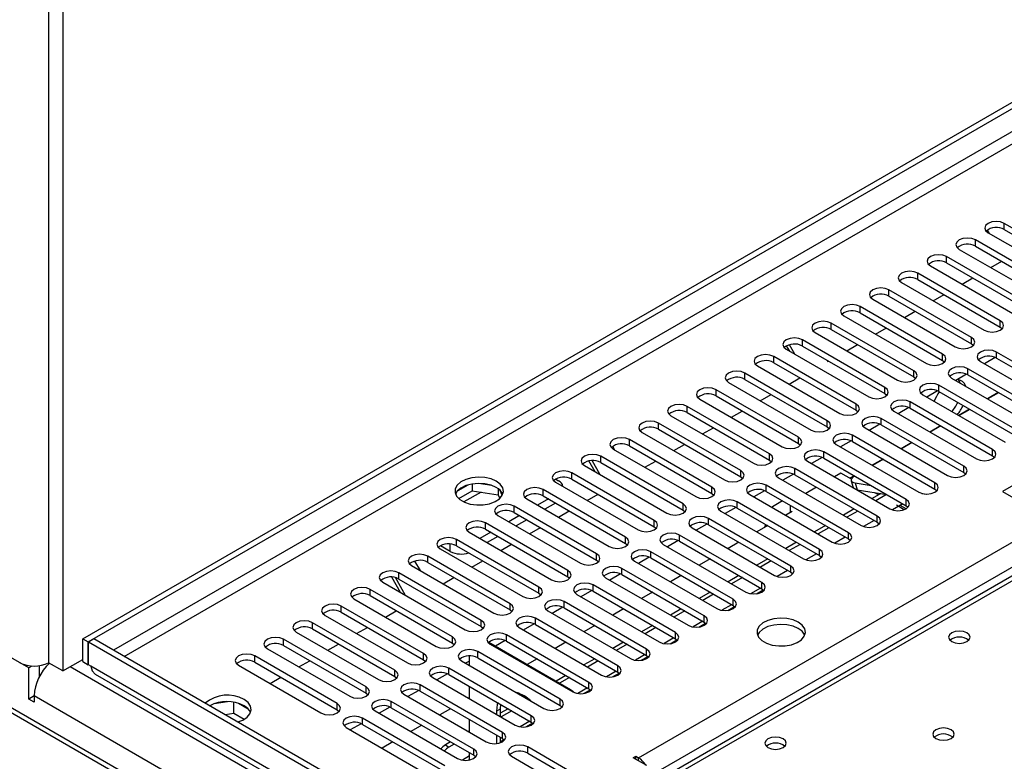
# Model space of a CAD drawing. Units: millimetres. Extents: x 3 to 7353, y 8 to 10403.
# Drawn here: x 1074 to 1267, y 860 to 1005 of the extents above; entities that cross this region are included whole.
import ezdxf

# ---------------------------------------------------------------- set-up
doc = ezdxf.new("R2010")
doc.units = ezdxf.units.MM
doc.header["$LTSCALE"] = 35

msp = doc.modelspace()

# ---------------------------------------------------------------- linework, layer by layer
at = {"color": 7, "linetype": 'Continuous', "lineweight": 25}
for p, q in [((1086.101, 883.706), (2233.029, 1545.813)), ((1087.162, 883.093), (2234.089, 1545.2)), ((1079.384, 1137.048), (1079.384, 879.01)), ((1082.212, 1135.416), (1082.212, 877.377)), ((1449.593, 1000.587), (1200.908, 857.024)), ((1283.101, 955.895), (1266.926, 965.233)), ((1264.005, 963.245), (1263.612, 963.925)), ((1263.744, 963.396), (1279.919, 954.058)), ((1266.926, 964.008), (1283.101, 954.67)), ((1277.444, 952.63), (1261.269, 961.967)), ((1261.269, 960.743), (1277.444, 951.405)), ((1271.787, 949.364), (1255.612, 958.702)), ((1258.087, 960.13), (1274.262, 950.793)), ((1252.43, 956.865), (1268.605, 947.527)), ((1255.612, 957.477), (1271.787, 948.139)), ((1264.286, 956.552), (1266.408, 957.776)), ((1266.13, 946.098), (1249.955, 955.436)), ((1258.63, 953.286), (1260.751, 954.51)), ((1246.773, 953.599), (1262.948, 944.261)), ((1249.955, 954.211), (1266.13, 944.874)), ((1260.473, 942.833), (1244.298, 952.17)), ((1244.298, 950.946), (1260.473, 941.608)), ((1252.973, 950.02), (1255.094, 951.245)), ((1254.817, 939.567), (1238.642, 948.905)), ((1241.116, 950.334), (1257.292, 940.996)), ((1235.46, 947.068), (1251.635, 937.73)), ((1238.642, 947.68), (1254.817, 938.342)), ((1247.316, 946.755), (1249.437, 947.979)), ((1249.16, 936.302), (1232.985, 945.639)), ((1266.13, 944.874), (1266.524, 944.567)), ((1229.803, 943.802), (1245.978, 934.464)), ((1232.985, 944.414), (1249.16, 935.077)), ((1241.659, 943.489), (1243.78, 944.714)), ((1224.822, 940.147), (1224.22, 941.189)), ((1225.822, 939.569), (1224.764, 941.401)), ((1243.503, 933.036), (1227.328, 942.373)), ((1227.328, 941.149), (1243.503, 931.811)), ((1236.002, 940.223), (1238.123, 941.448)), ((1260.473, 941.608), (1260.867, 941.302)), ((1237.846, 929.77), (1221.671, 939.108)), ((1224.146, 940.537), (1240.321, 931.199)), ((1281.598, 930.638), (1265.423, 939.975)), ((1218.489, 937.271), (1234.664, 927.933)), ((1221.671, 937.883), (1237.846, 928.545)), ((1232.185, 938.345), (1232.326, 938.101)), ((1232.326, 938.101), (1232.467, 938.182)), ((1254.817, 938.342), (1255.21, 938.036)), ((1262.241, 938.138), (1278.416, 928.801)), ((1265.155, 938.883), (1263.054, 937.669)), ((1265.155, 938.883), (1263.054, 937.669)), ((1265.423, 938.75), (1281.598, 929.413)), ((1232.189, 926.505), (1216.014, 935.842)), ((1259.498, 935.617), (1257.397, 934.404)), ((1259.498, 935.617), (1257.397, 934.404)), ((1275.941, 927.372), (1259.766, 936.71)), ((1259.766, 935.485), (1275.941, 926.147)), ((1212.832, 934.005), (1229.007, 924.668)), ((1216.014, 934.617), (1232.189, 925.28)), ((1224.689, 933.692), (1226.81, 934.917)), ((1249.16, 935.077), (1249.553, 934.771)), ((1270.285, 924.106), (1254.11, 933.444)), ((1256.585, 934.873), (1272.76, 925.535)), ((1226.532, 923.239), (1210.357, 932.577)), ((1210.357, 931.352), (1226.532, 922.014)), ((1219.031, 930.426), (1221.153, 931.651)), ((1243.503, 931.811), (1243.896, 931.505)), ((1250.927, 931.607), (1267.102, 922.269)), ((1253.842, 932.351), (1251.74, 931.138)), ((1253.842, 932.351), (1251.74, 931.138)), ((1254.11, 932.219), (1270.285, 922.882)), ((1265.75, 932.031), (1263.628, 930.806)), ((1265.817, 931.992), (1263.696, 930.768)), ((1220.876, 919.973), (1204.701, 929.311)), ((1207.175, 930.74), (1223.351, 921.402)), ((1264.628, 920.841), (1248.453, 930.178)), ((1201.518, 927.474), (1217.693, 918.136)), ((1204.701, 928.086), (1220.876, 918.749)), ((1213.375, 927.161), (1215.496, 928.385)), ((1237.846, 928.545), (1238.239, 928.239)), ((1245.271, 928.341), (1261.446, 919.004)), ((1248.185, 929.086), (1246.083, 927.872)), ((1248.185, 929.086), (1246.083, 927.873)), ((1248.453, 928.954), (1264.628, 919.616)), ((1260.093, 928.765), (1257.972, 927.541)), ((1260.16, 928.726), (1258.039, 927.502)), ((1215.219, 916.708), (1199.043, 926.045)), ((1242.528, 925.82), (1240.426, 924.607)), ((1242.528, 925.82), (1240.426, 924.607)), ((1258.971, 917.575), (1242.796, 926.913)), ((1242.796, 925.688), (1258.971, 916.35)), ((1254.436, 925.5), (1252.315, 924.275)), ((1254.503, 925.461), (1252.382, 924.236)), ((1195.862, 924.208), (1212.037, 914.871)), ((1199.043, 924.82), (1215.219, 915.483)), ((1207.718, 923.895), (1209.839, 925.12)), ((1232.189, 925.28), (1232.582, 924.974)), ((1253.314, 914.31), (1237.139, 923.647)), ((1239.614, 925.076), (1255.789, 915.738)), ((1209.562, 913.442), (1193.387, 922.78)), ((1202.061, 920.63), (1204.182, 921.854)), ((1226.532, 922.014), (1226.926, 921.708)), ((1233.957, 921.81), (1250.132, 912.473)), ((1236.871, 922.554), (1234.769, 921.341)), ((1236.871, 922.554), (1234.769, 921.341)), ((1237.139, 922.422), (1253.314, 913.085)), ((1248.779, 922.234), (1246.658, 921.009)), ((1248.846, 922.195), (1246.725, 920.971)), ((1190.074, 921.472), (1190.467, 920.792)), ((1190.205, 920.943), (1206.38, 911.605)), ((1193.387, 921.555), (1209.562, 912.217)), ((1247.657, 911.044), (1231.482, 920.382)), ((1186.638, 916.471), (1185.409, 918.6)), ((1187.638, 915.894), (1186.036, 918.668)), ((1203.905, 910.176), (1187.73, 919.514)), ((1187.73, 918.289), (1203.905, 908.952)), ((1196.404, 917.364), (1198.525, 918.588)), ((1220.876, 918.749), (1221.269, 918.443)), ((1228.3, 918.545), (1244.475, 909.207)), ((1231.214, 919.289), (1229.113, 918.076)), ((1231.214, 919.289), (1229.113, 918.076)), ((1231.482, 919.157), (1247.657, 909.819)), ((1243.122, 918.968), (1241.001, 917.744)), ((1243.189, 918.93), (1241.068, 917.705)), ((1264.628, 919.616), (1265.021, 919.31)), ((1198.248, 906.911), (1182.073, 916.249)), ((1184.548, 917.677), (1200.723, 908.34)), ((1225.557, 916.023), (1223.456, 914.81)), ((1225.557, 916.023), (1223.456, 914.81)), ((1242, 907.778), (1225.825, 917.116)), ((1225.825, 915.891), (1242, 906.554)), ((1234.855, 916.203), (1233.606, 915.482)), ((1236.917, 915.013), (1234.855, 916.203)), ((1258.971, 916.35), (1259.364, 916.044)), ((1273.654, 916.671), (1266.583, 912.589)), ((1161.63, 913.876), (1159.701, 912.763)), ((1162.523, 914.09), (1162.523, 912.759)), ((1166.378, 913.796), (1163.743, 914.203)), ((1178.891, 914.412), (1195.066, 905.074)), ((1178.909, 915.034), (1179.439, 914.728)), ((1182.073, 915.024), (1198.248, 905.686)), ((1215.219, 915.483), (1215.612, 915.177)), ((1236.343, 904.513), (1220.168, 913.85)), ((1222.643, 915.279), (1238.818, 905.941)), ((1237.465, 915.703), (1236.594, 915.199)), ((1236.888, 914.729), (1237.248, 913.379)), ((1237.665, 914.277), (1240.783, 913.788)), ((1159.865, 911.224), (1162.523, 912.759)), ((1162.523, 912.759), (1167.598, 911.974)), ((1167.598, 913.171), (1167.598, 911.974)), ((1167.598, 911.974), (1167.932, 911.254)), ((1168.41, 911.857), (1167.925, 912.903)), ((1192.591, 903.645), (1176.416, 912.983)), ((1185.09, 910.833), (1187.212, 912.057)), ((1209.562, 912.217), (1209.955, 911.911)), ((1216.986, 912.013), (1233.161, 902.676)), ((1219.9, 912.758), (1217.799, 911.544)), ((1219.901, 912.758), (1217.799, 911.544)), ((1220.168, 912.625), (1236.343, 903.288)), ((1230.07, 913.441), (1227.949, 912.216)), ((1238.057, 912.912), (1243.884, 911.997)), ((1242.685, 912.185), (1241, 911.213)), ((1242.25, 911.934), (1241.49, 912.373)), ((1243.797, 912.011), (1241.707, 910.805)), ((1250.727, 912.227), (1251.561, 912.096)), ((1253.314, 913.085), (1253.707, 912.779)), ((1266.583, 912.589), (1268.705, 911.364)), ((1173.234, 911.146), (1189.409, 901.808)), ((1177.477, 911.146), (1175.356, 909.921)), ((1176.416, 911.758), (1192.591, 902.42)), ((1178.891, 910.329), (1176.77, 909.105)), ((1230.687, 901.247), (1214.512, 910.585)), ((1223.419, 910.749), (1221.422, 909.596)), ((1247.041, 910.175), (1244.983, 908.987)), ((1247.041, 910.175), (1246.523, 909.876)), ((1186.934, 900.379), (1170.759, 909.717)), ((1170.759, 908.492), (1186.934, 899.155)), ((1179.434, 907.567), (1181.555, 908.792)), ((1203.905, 908.952), (1204.298, 908.646)), ((1211.33, 908.748), (1227.505, 899.41)), ((1214.244, 909.492), (1212.142, 908.279)), ((1214.244, 909.492), (1212.142, 908.279)), ((1214.512, 909.36), (1230.687, 900.022)), ((1221.422, 909.596), (1221.377, 909.479)), ((1225.28, 908.668), (1224.031, 907.947)), ((1224.956, 908.481), (1224.956, 909.862)), ((1237.465, 909.172), (1235.344, 907.947)), ((1238.172, 908.764), (1236.051, 907.539)), ((1247.279, 909.031), (1245.786, 909.893)), ((1247.669, 909.214), (1246.523, 909.876)), ((1247.657, 909.819), (1248.05, 909.513)), ((1181.278, 897.114), (1165.102, 906.452)), ((1167.577, 907.88), (1183.752, 898.543)), ((1171.82, 907.88), (1169.699, 906.656)), ((1173.234, 907.064), (1171.113, 905.839)), ((1208.587, 906.226), (1206.485, 905.013)), ((1208.587, 906.226), (1206.485, 905.013)), ((1225.03, 897.981), (1208.855, 907.319)), ((1220.083, 906.144), (1219.845, 905.531)), ((1241.384, 906.909), (1239.326, 905.721)), ((1242, 906.554), (1242.394, 906.247)), ((1161.921, 904.615), (1178.096, 895.277)), ((1166.163, 904.614), (1164.042, 903.39)), ((1165.102, 905.227), (1181.278, 895.889)), ((1173.777, 904.302), (1175.898, 905.526)), ((1198.248, 905.686), (1198.641, 905.38)), ((1205.673, 905.482), (1221.848, 896.144)), ((1208.855, 906.094), (1225.03, 896.757)), ((1220.495, 905.906), (1218.374, 904.681)), ((1231.808, 905.906), (1229.687, 904.682)), ((1232.515, 905.498), (1230.394, 904.273)), ((1175.621, 893.848), (1159.446, 903.186)), ((1167.578, 903.798), (1165.456, 902.573)), ((1168.12, 901.036), (1170.241, 902.26)), ((1192.591, 902.42), (1192.984, 902.114)), ((1202.93, 902.961), (1200.828, 901.748)), ((1202.93, 902.961), (1200.828, 901.747)), ((1219.373, 894.716), (1203.198, 904.053)), ((1203.198, 902.829), (1219.373, 893.491)), ((1214.838, 902.64), (1212.717, 901.416)), ((1226.151, 902.641), (1224.03, 901.416)), ((1235.727, 903.644), (1233.669, 902.456)), ((1236.343, 903.288), (1236.737, 902.982)), ((1156.264, 901.349), (1172.439, 892.011)), ((1158.226, 900.849), (1156.282, 901.971)), ((1158.817, 902.217), (1159.027, 902.151)), ((1159.446, 901.961), (1175.621, 892.623)), ((1213.716, 891.45), (1197.541, 900.788)), ((1200.016, 902.217), (1216.191, 892.879)), ((1226.858, 902.232), (1224.737, 901.008)), ((1230.07, 900.378), (1228.012, 899.19)), ((1151.225, 898.948), (1152.282, 897.116)), ((1169.964, 890.583), (1153.789, 899.92)), ((1153.789, 898.696), (1169.964, 889.358)), ((1162.463, 897.77), (1164.584, 898.995)), ((1186.934, 899.155), (1187.328, 898.849)), ((1194.359, 898.951), (1210.534, 889.613)), ((1197.273, 899.695), (1195.172, 898.482)), ((1197.273, 899.695), (1195.172, 898.482)), ((1197.541, 899.563), (1213.716, 890.225)), ((1209.181, 899.374), (1207.06, 898.15)), ((1220.494, 899.375), (1218.373, 898.15)), ((1221.201, 898.967), (1219.08, 897.742)), ((1230.687, 900.022), (1231.08, 899.716)), ((1164.307, 887.317), (1148.132, 896.655)), ((1150.607, 898.083), (1166.782, 888.746)), ((1208.059, 888.184), (1191.884, 897.522)), ((1224.413, 897.112), (1222.355, 895.924)), ((1225.03, 896.757), (1225.423, 896.45)), ((1144.95, 894.818), (1161.125, 885.48)), ((1148.454, 892.795), (1146.715, 895.806)), ((1149.454, 892.218), (1147.442, 895.701)), ((1148.132, 895.43), (1164.307, 886.092)), ((1156.806, 894.505), (1158.927, 895.729)), ((1181.278, 895.889), (1181.671, 895.583)), ((1188.702, 895.685), (1204.877, 886.348)), ((1191.616, 896.43), (1189.514, 895.216)), ((1191.616, 896.429), (1189.514, 895.216)), ((1191.884, 896.297), (1208.059, 886.96)), ((1203.524, 896.109), (1201.403, 894.884)), ((1214.837, 896.109), (1212.716, 894.885)), ((1215.544, 895.701), (1213.423, 894.477)), ((1158.65, 884.051), (1142.475, 893.389)), ((1175.621, 892.623), (1176.014, 892.317)), ((1185.959, 893.164), (1183.858, 891.951)), ((1185.959, 893.164), (1183.858, 891.95)), ((1202.402, 884.919), (1186.227, 894.256)), ((1186.227, 893.032), (1202.402, 883.694)), ((1197.868, 892.843), (1195.746, 891.619)), ((1209.18, 892.844), (1207.059, 891.619)), ((1218.302, 892.534), (1219.639, 893.306)), ((1219.373, 893.491), (1219.766, 893.185)), ((1139.293, 891.552), (1155.468, 882.214)), ((1142.475, 892.164), (1158.65, 882.827)), ((1196.746, 881.653), (1180.57, 890.991)), ((1183.045, 892.42), (1199.22, 883.082)), ((1209.888, 892.435), (1207.766, 891.211)), ((1152.993, 880.786), (1136.818, 890.123)), ((1136.818, 888.899), (1152.993, 879.561)), ((1145.493, 887.973), (1147.613, 889.198)), ((1169.964, 889.358), (1170.357, 889.052)), ((1177.389, 889.154), (1193.564, 879.816)), ((1180.303, 889.898), (1178.201, 888.685)), ((1180.303, 889.898), (1178.201, 888.685)), ((1180.57, 889.766), (1196.746, 880.428)), ((1192.21, 889.578), (1190.089, 888.353)), ((1203.524, 889.578), (1201.403, 888.354)), ((1204.231, 889.17), (1202.11, 887.945)), ((1212.645, 889.268), (1213.982, 890.04)), ((1213.716, 890.225), (1214.109, 889.919)), ((1147.336, 877.52), (1131.161, 886.858)), ((1133.636, 888.287), (1149.811, 878.949)), ((1191.089, 878.388), (1174.914, 887.725)), ((1208.059, 886.96), (1208.452, 886.654)), ((1127.98, 885.021), (1144.155, 875.683)), ((1131.161, 885.633), (1147.336, 876.295)), ((1139.835, 884.708), (1141.957, 885.932)), ((1164.307, 886.092), (1164.7, 885.786)), ((1171.731, 885.888), (1187.907, 876.551)), ((1174.646, 886.633), (1172.544, 885.419)), ((1174.646, 886.633), (1172.544, 885.419)), ((1174.914, 886.5), (1191.089, 877.163)), ((1186.554, 886.312), (1184.432, 885.087)), ((1197.867, 886.312), (1195.746, 885.088)), ((1198.574, 885.904), (1196.453, 884.68)), ((1206.988, 886.002), (1208.326, 886.774)), ((1086.101, 883.706), (1087.162, 883.093)), ((1086.101, 879.215), (1086.101, 883.706)), ((1087.162, 878.602), (1087.162, 883.093)), ((1088.293, 883.665), (1087.233, 883.052)), ((1087.233, 878.561), (1087.233, 883.052)), ((1291.092, 765.367), (1087.233, 883.052)), ((1292.152, 765.979), (1088.293, 883.665)), ((1141.68, 874.255), (1125.505, 883.592)), ((1165.774, 883.02), (1181.793, 873.772)), ((1168.989, 883.367), (1167.081, 882.265)), ((1168.989, 883.367), (1167.081, 882.265)), ((1185.432, 875.122), (1169.257, 884.459)), ((1169.257, 883.235), (1185.432, 873.897)), ((1180.897, 883.046), (1178.776, 881.822)), ((1192.21, 883.047), (1190.089, 881.822)), ((1201.331, 882.737), (1202.668, 883.509)), ((1202.402, 883.694), (1202.796, 883.388)), ((1075.495, 877.99), (1068.949, 881.768)), ((1122.322, 881.755), (1138.497, 872.417)), ((1125.505, 882.367), (1141.68, 873.03)), ((1134.179, 881.442), (1136.3, 882.667)), ((1158.65, 882.827), (1159.043, 882.52)), ((1179.775, 871.856), (1163.6, 881.194)), ((1166.075, 882.623), (1182.25, 873.285)), ((1192.917, 882.638), (1190.796, 881.414)), ((1082.212, 877.377), (1086.101, 879.622)), ((1086.101, 879.215), (1087.162, 878.602)), ((1136.023, 870.989), (1119.848, 880.326)), ((1119.848, 879.102), (1136.023, 869.764)), ((1128.522, 878.176), (1130.643, 879.401)), ((1152.993, 879.561), (1153.387, 879.255)), ((1160.418, 879.357), (1176.593, 870.019)), ((1161.994, 879.329), (1161.23, 878.888)), ((1161.994, 879.329), (1161.23, 878.888)), ((1161.994, 878.447), (1161.994, 880.349)), ((1163.6, 879.969), (1179.775, 870.631)), ((1175.24, 879.781), (1173.312, 878.668)), ((1186.553, 879.781), (1184.432, 878.557)), ((1187.26, 879.373), (1185.139, 878.148)), ((1195.674, 879.471), (1197.012, 880.243)), ((1196.746, 880.428), (1197.139, 880.122)), ((1076.115, 878.348), (1075.495, 877.99)), ((1075.495, 871.865), (1075.495, 877.99)), ((1077.616, 876.331), (1077.616, 878.416)), ((1082.212, 877.377), (1079.384, 879.01)), ((1087.232, 878.643), (1087.162, 878.602)), ((1087.662, 878.314), (1087.233, 878.561)), ((1116.666, 878.49), (1132.841, 869.152)), ((1174.118, 868.591), (1157.943, 877.928)), ((1191.089, 877.163), (1191.482, 876.857)), ((1088.564, 876.778), (1291.003, 759.912)), ((1122.865, 874.911), (1124.986, 876.135)), ((1147.336, 876.295), (1147.73, 875.989)), ((1154.761, 876.091), (1170.936, 866.754)), ((1157.675, 876.836), (1155.573, 875.622)), ((1157.675, 876.836), (1155.573, 875.622)), ((1157.943, 876.703), (1174.118, 867.366)), ((1180.896, 876.515), (1178.968, 875.402)), ((1181.603, 876.107), (1179.675, 874.994)), ((1190.017, 876.205), (1191.355, 876.978)), ((1152.018, 873.57), (1149.917, 872.357)), ((1152.018, 873.57), (1149.917, 872.357)), ((1168.461, 865.325), (1152.286, 874.663)), ((1152.286, 873.438), (1168.461, 864.1)), ((1161.994, 871.916), (1161.994, 874.365)), ((1184.36, 872.94), (1185.698, 873.712)), ((1185.432, 873.897), (1185.825, 873.591)), ((1288.243, 745.37), (1068.065, 872.476)), ((1076.555, 872.478), (1075.495, 871.865)), ((1076.555, 871.253), (1075.495, 871.865)), ((1076.555, 872.478), (1076.555, 871.253)), ((1114.525, 871.342), (1111.89, 870.934)), ((1141.68, 873.03), (1142.073, 872.724)), ((1162.805, 862.059), (1146.629, 871.397)), ((1149.104, 872.826), (1165.279, 863.488)), ((1161.994, 872.134), (1161.805, 872.025)), ((1173.268, 872.112), (1173.118, 872.025)), ((1173.865, 871.64), (1173.825, 871.617)), ((1115.745, 869.081), (1115.745, 871.228)), ((1118.567, 869.901), (1116.638, 871.015)), ((1136.023, 869.764), (1136.416, 869.458)), ((1143.447, 869.56), (1159.622, 860.222)), ((1146.361, 870.304), (1144.26, 869.091)), ((1146.362, 870.304), (1144.26, 869.091)), ((1146.629, 870.172), (1162.805, 860.835)), ((1158.269, 869.984), (1156.148, 868.759)), ((1167.297, 869.484), (1167.297, 868.854)), ((1168.076, 870.854), (1168.004, 869.892)), ((1169.582, 869.984), (1168.004, 869.073)), ((1168.004, 869.892), (1168.004, 868.446)), ((1170.289, 869.576), (1168.168, 868.351)), ((1179.775, 870.631), (1180.168, 870.325)), ((1114.019, 868.814), (1115.745, 869.081)), ((1115.745, 869.081), (1117.779, 867.907)), ((1157.147, 858.794), (1140.972, 868.131)), ((1161.994, 865.385), (1161.994, 867.834)), ((1137.79, 866.294), (1153.965, 856.957)), ((1140.704, 867.039), (1138.603, 865.825)), ((1140.705, 867.039), (1138.603, 865.826)), ((1140.972, 866.907), (1157.147, 857.569)), ((1152.613, 866.718), (1150.491, 865.494)), ((1161.994, 865.603), (1161.804, 865.494)), ((1173.047, 866.408), (1174.384, 867.181)), ((1174.118, 867.366), (1174.511, 867.06)), ((1167.297, 864.772), (1167.297, 863.131)), ((1168.004, 864.364), (1168.004, 863.285)), ((1168.004, 863.497), (1168.727, 863.915)), ((1168.461, 864.1), (1168.855, 863.794)), ((1146.956, 863.453), (1144.835, 862.228)), ((1158.269, 863.453), (1157.256, 862.868)), ((1158.976, 863.045), (1157.963, 862.46)), ((1215.13, 838.384), (1173.411, 862.468)), ((1161.733, 859.877), (1161.994, 860.028)), ((1161.994, 859.923), (1161.994, 861.302)), ((1162.805, 860.835), (1163.197, 860.528)), ((1170.229, 860.631), (1211.948, 836.547)), ((1173.411, 861.243), (1215.13, 837.159)), ((1194.112, 860.335), (1194.642, 860.641)), ((1196.764, 858.804), (1194.112, 860.335)), ((1194.642, 860.641), (1195.173, 860.335)), ((1194.642, 860.029), (1194.642, 860.641))]:
    msp.add_line(p, q, dxfattribs=at)
at = {"color": 8, "linetype": 'Continuous', "lineweight": 25}
for p, q in [((2234.089, 1540.709), (1092.112, 881.46)), ((1094.234, 880.235), (2235.15, 1538.872)), ((1195.173, 860.335), (2265.732, 1478.356)), ((2267.854, 1474.682), (1199.415, 857.885)), ((1079.384, 1137.048), (1079.384, 879.01)), ((1450.968, 1000.451), (1201.714, 856.559)), ((1266.926, 964.008), (1266.926, 965.233)), ((1261.269, 960.743), (1261.269, 961.967)), ((1255.612, 957.477), (1255.612, 958.702)), ((1249.955, 954.211), (1249.955, 955.436)), ((1244.298, 950.946), (1244.298, 952.17)), ((1238.642, 947.68), (1238.642, 948.905)), ((1232.985, 944.414), (1232.985, 945.639)), ((1266.13, 944.874), (1266.13, 946.098)), ((1260.473, 941.608), (1260.473, 942.833)), ((1227.328, 941.149), (1227.328, 942.373)), ((1221.671, 937.883), (1221.671, 939.108)), ((1254.817, 938.342), (1254.817, 939.567)), ((1265.423, 938.75), (1265.423, 939.975)), ((1216.014, 934.617), (1216.014, 935.842)), ((1249.16, 935.077), (1249.16, 936.302)), ((1259.766, 935.485), (1259.766, 936.71)), ((1254.11, 932.219), (1254.11, 933.444)), ((1210.357, 931.352), (1210.357, 932.577)), ((1243.503, 931.811), (1243.503, 933.036)), ((1204.701, 928.086), (1204.701, 929.311)), ((1237.846, 928.545), (1237.846, 929.77)), ((1248.453, 928.954), (1248.453, 930.178)), ((1199.043, 924.82), (1199.043, 926.045)), ((1232.189, 925.28), (1232.189, 926.505)), ((1242.796, 925.688), (1242.796, 926.913)), ((1237.139, 922.422), (1237.139, 923.647)), ((1193.387, 921.555), (1193.387, 922.78)), ((1226.532, 922.014), (1226.532, 923.239)), ((1220.876, 918.749), (1220.876, 919.973)), ((1231.482, 919.157), (1231.482, 920.382)), ((1264.628, 919.616), (1264.628, 920.841)), ((1187.73, 918.289), (1187.73, 919.514)), ((1182.073, 915.024), (1182.073, 916.249)), ((1215.219, 915.483), (1215.219, 916.708)), ((1225.825, 915.891), (1225.825, 917.116)), ((1258.971, 916.35), (1258.971, 917.575)), ((1220.168, 912.625), (1220.168, 913.85)), ((1237.665, 914.277), (1238.024, 912.931)), ((1253.314, 913.085), (1253.314, 914.31)), ((1164.261, 912.49), (1160.903, 910.552)), ((1176.416, 911.758), (1176.416, 912.983)), ((1209.562, 912.217), (1209.562, 913.442)), ((1203.905, 908.952), (1203.905, 910.176)), ((1214.512, 909.36), (1214.512, 910.585)), ((1247.657, 909.819), (1247.657, 911.044)), ((1170.759, 908.492), (1170.759, 909.717)), ((1165.102, 905.227), (1165.102, 906.452)), ((1198.248, 905.686), (1198.248, 906.911)), ((1208.855, 906.094), (1208.855, 907.319)), ((1242, 906.554), (1242, 907.778)), ((1236.343, 903.288), (1236.343, 904.513)), ((1158.226, 900.849), (1158.226, 902.324)), ((1159.446, 901.961), (1159.446, 903.186)), ((1192.591, 902.42), (1192.591, 903.645)), ((1203.198, 902.829), (1203.198, 904.053)), ((1186.934, 899.155), (1186.934, 900.379)), ((1197.541, 899.563), (1197.541, 900.788)), ((1230.687, 900.022), (1230.687, 901.247)), ((1153.789, 898.696), (1153.789, 899.92)), ((1148.132, 895.43), (1148.132, 896.655)), ((1181.278, 895.889), (1181.278, 897.114)), ((1191.884, 896.297), (1191.884, 897.522)), ((1225.03, 896.757), (1225.03, 897.981)), ((1219.373, 893.491), (1219.373, 894.716)), ((1142.475, 892.164), (1142.475, 893.389)), ((1175.621, 892.623), (1175.621, 893.848)), ((1186.227, 893.032), (1186.227, 894.256)), ((1219.081, 893.66), (1217.157, 892.55)), ((1180.57, 889.766), (1180.57, 890.991)), ((1213.716, 890.225), (1213.716, 891.45)), ((1136.818, 888.899), (1136.818, 890.123)), ((1169.964, 889.358), (1169.964, 890.583)), ((1213.424, 890.394), (1211.5, 889.284)), ((1131.161, 885.633), (1131.161, 886.858)), ((1164.307, 886.092), (1164.307, 887.317)), ((1174.914, 886.5), (1174.914, 887.725)), ((1207.767, 887.128), (1205.843, 886.018)), ((1208.059, 886.96), (1208.059, 888.184)), ((1202.402, 883.694), (1202.402, 884.919)), ((1125.505, 882.367), (1125.505, 883.592)), ((1158.65, 882.827), (1158.65, 884.051)), ((1169.257, 883.235), (1169.257, 884.459)), ((1202.11, 883.863), (1200.187, 882.753)), ((1163.6, 879.969), (1163.6, 881.194)), ((1196.746, 880.428), (1196.746, 881.653)), ((1119.848, 879.102), (1119.848, 880.326)), ((1152.993, 879.561), (1152.993, 880.786)), ((1196.453, 880.597), (1194.53, 879.487)), ((1137.72, 846.966), (1083.626, 878.194)), ((1290.662, 761.124), (1087.662, 878.314)), ((1147.336, 876.295), (1147.336, 877.52)), ((1157.943, 876.703), (1157.943, 877.928)), ((1190.796, 877.332), (1188.873, 876.221)), ((1191.089, 877.163), (1191.089, 878.388)), ((1077.743, 876.564), (1077.616, 876.49)), ((1141.68, 873.03), (1141.68, 874.255)), ((1152.286, 873.438), (1152.286, 874.663)), ((1181.599, 873.66), (1181.793, 873.772)), ((1185.139, 874.066), (1183.216, 872.956)), ((1185.432, 873.897), (1185.432, 875.122)), ((1286.743, 745.221), (1067.186, 871.969)), ((1133.477, 839.618), (1076.555, 872.478)), ((1146.629, 870.172), (1146.629, 871.397)), ((1179.775, 870.631), (1179.775, 871.856)), ((1136.023, 869.764), (1136.023, 870.989)), ((1168.004, 869.892), (1167.297, 869.484)), ((1140.972, 866.907), (1140.972, 868.131)), ((1173.826, 867.535), (1171.902, 866.424)), ((1174.118, 867.366), (1174.118, 868.591)), ((1168.169, 864.269), (1168.004, 864.174)), ((1168.461, 864.1), (1168.461, 865.325)), ((1157.256, 862.868), (1157.963, 862.46)), ((1162.805, 860.835), (1162.805, 862.059)), ((1173.411, 861.243), (1173.411, 862.468)), ((1161.994, 860.704), (1160.589, 859.893)), ((1195.173, 859.723), (1195.173, 860.335))]:
    msp.add_line(p, q, dxfattribs=at)
at = {"color": 7, "linetype": 'Continuous', "lineweight": 25, "flags": 128}
for points in [[(1266.926, 965.233), (1266.196, 965.515), (1265.335, 965.613), (1264.474, 965.515), (1263.744, 965.233), (1263.256, 964.812), (1263.085, 964.315), (1263.256, 963.817), (1263.744, 963.396)], [(1261.269, 961.967), (1260.539, 962.249), (1259.678, 962.348), (1258.817, 962.249), (1258.087, 961.967), (1257.599, 961.546), (1257.428, 961.049), (1257.599, 960.552), (1258.087, 960.13)], [(1255.612, 958.702), (1254.882, 958.983), (1254.021, 959.082), (1253.16, 958.983), (1252.43, 958.702), (1251.942, 958.28), (1251.771, 957.783), (1251.943, 957.286), (1252.43, 956.865)], [(1249.955, 955.436), (1249.225, 955.718), (1248.364, 955.816), (1247.503, 955.718), (1246.773, 955.436), (1246.286, 955.015), (1246.114, 954.518), (1246.285, 954.02), (1246.773, 953.599)], [(1244.298, 952.17), (1243.569, 952.452), (1242.707, 952.551), (1241.846, 952.452), (1241.116, 952.17), (1240.629, 951.749), (1240.457, 951.252), (1240.629, 950.755), (1241.116, 950.334)], [(1238.642, 948.905), (1237.912, 949.186), (1237.051, 949.285), (1236.19, 949.186), (1235.46, 948.905), (1234.972, 948.483), (1234.801, 947.986), (1234.972, 947.489), (1235.46, 947.068)], [(1232.985, 945.639), (1232.255, 945.921), (1231.394, 946.02), (1230.533, 945.921), (1229.803, 945.639), (1229.315, 945.218), (1229.144, 944.721), (1229.315, 944.224), (1229.803, 943.802)], [(1262.948, 944.261), (1263.678, 943.98), (1264.539, 943.881), (1265.4, 943.98), (1266.13, 944.262), (1266.618, 944.683), (1266.789, 945.18), (1266.618, 945.677), (1266.13, 946.098)], [(1257.292, 940.996), (1258.021, 940.714), (1258.883, 940.615), (1259.744, 940.714), (1260.473, 940.996), (1260.961, 941.417), (1261.133, 941.914), (1260.961, 942.411), (1260.473, 942.833)], [(1227.328, 942.373), (1226.598, 942.655), (1225.737, 942.754), (1224.876, 942.655), (1224.146, 942.374), (1223.658, 941.952), (1223.487, 941.455), (1223.658, 940.958), (1224.146, 940.537)], [(1221.671, 939.108), (1220.941, 939.389), (1220.08, 939.488), (1219.219, 939.389), (1218.489, 939.108), (1218.001, 938.687), (1217.83, 938.189), (1218.001, 937.692), (1218.489, 937.271)], [(1251.635, 937.73), (1252.365, 937.449), (1253.226, 937.35), (1254.087, 937.449), (1254.817, 937.73), (1255.304, 938.152), (1255.476, 938.649), (1255.304, 939.146), (1254.817, 939.567)], [(1265.423, 939.975), (1264.693, 940.257), (1263.832, 940.356), (1262.971, 940.257), (1262.241, 939.975), (1261.754, 939.554), (1261.582, 939.057), (1261.753, 938.56), (1262.241, 938.138)], [(1259.766, 936.71), (1259.037, 936.991), (1258.175, 937.09), (1257.314, 936.991), (1256.584, 936.71), (1256.097, 936.288), (1255.925, 935.791), (1256.097, 935.294), (1256.585, 934.873)], [(1216.014, 935.842), (1215.284, 936.124), (1214.423, 936.223), (1213.562, 936.124), (1212.832, 935.842), (1212.345, 935.421), (1212.173, 934.924), (1212.344, 934.427), (1212.832, 934.005)], [(1245.978, 934.464), (1246.708, 934.183), (1247.569, 934.084), (1248.43, 934.183), (1249.16, 934.465), (1249.648, 934.886), (1249.819, 935.383), (1249.647, 935.88), (1249.16, 936.302)], [(1254.11, 933.444), (1253.379, 933.726), (1252.519, 933.825), (1251.658, 933.726), (1250.928, 933.444), (1250.44, 933.023), (1250.269, 932.526), (1250.44, 932.029), (1250.927, 931.607)], [(1258.29, 933.888), (1258.264, 933.96), (1257.945, 934.538)], [(1210.357, 932.577), (1209.627, 932.858), (1208.766, 932.957), (1207.905, 932.858), (1207.175, 932.577), (1206.687, 932.155), (1206.516, 931.658), (1206.688, 931.161), (1207.175, 930.74)], [(1240.321, 931.199), (1241.051, 930.917), (1241.912, 930.818), (1242.773, 930.917), (1243.503, 931.199), (1243.991, 931.62), (1244.162, 932.117), (1243.991, 932.614), (1243.503, 933.036)], [(1204.701, 929.311), (1203.97, 929.592), (1203.11, 929.692), (1202.249, 929.593), (1201.518, 929.311), (1201.031, 928.89), (1200.859, 928.392), (1201.031, 927.896), (1201.518, 927.474)], [(1234.664, 927.933), (1235.394, 927.652), (1236.255, 927.553), (1237.116, 927.652), (1237.846, 927.933), (1238.334, 928.355), (1238.505, 928.852), (1238.334, 929.349), (1237.846, 929.77)], [(1248.453, 930.178), (1247.723, 930.46), (1246.862, 930.559), (1246.001, 930.46), (1245.271, 930.178), (1244.783, 929.757), (1244.612, 929.26), (1244.783, 928.763), (1245.271, 928.341)], [(1199.043, 926.045), (1198.314, 926.327), (1197.452, 926.426), (1196.591, 926.327), (1195.862, 926.045), (1195.374, 925.624), (1195.203, 925.127), (1195.374, 924.63), (1195.862, 924.208)], [(1229.007, 924.668), (1229.737, 924.386), (1230.598, 924.287), (1231.459, 924.386), (1232.189, 924.668), (1232.677, 925.089), (1232.848, 925.586), (1232.677, 926.083), (1232.189, 926.505)], [(1242.796, 926.913), (1242.066, 927.194), (1241.205, 927.293), (1240.344, 927.194), (1239.614, 926.913), (1239.126, 926.491), (1238.955, 925.994), (1239.126, 925.497), (1239.614, 925.076)], [(1237.139, 923.647), (1236.409, 923.929), (1235.548, 924.028), (1234.687, 923.929), (1233.957, 923.647), (1233.469, 923.226), (1233.298, 922.729), (1233.469, 922.232), (1233.957, 921.81)], [(1193.387, 922.78), (1192.657, 923.061), (1191.796, 923.16), (1190.935, 923.061), (1190.205, 922.78), (1189.717, 922.358), (1189.546, 921.861), (1189.717, 921.364), (1190.205, 920.943)], [(1223.351, 921.402), (1224.08, 921.121), (1224.942, 921.022), (1225.802, 921.12), (1226.532, 921.402), (1227.02, 921.823), (1227.191, 922.321), (1227.02, 922.818), (1226.532, 923.239)], [(1187.73, 919.514), (1187, 919.796), (1186.139, 919.895), (1185.278, 919.796), (1184.548, 919.514), (1184.06, 919.093), (1183.889, 918.596), (1184.06, 918.099), (1184.548, 917.677)], [(1217.693, 918.136), (1218.424, 917.855), (1219.284, 917.756), (1220.145, 917.855), (1220.876, 918.136), (1221.363, 918.558), (1221.535, 919.055), (1221.363, 919.552), (1220.876, 919.973)], [(1231.482, 920.382), (1230.752, 920.663), (1229.891, 920.762), (1229.03, 920.663), (1228.3, 920.382), (1227.812, 919.96), (1227.641, 919.463), (1227.812, 918.966), (1228.3, 918.545)], [(1261.446, 919.004), (1262.176, 918.722), (1263.037, 918.623), (1263.898, 918.722), (1264.628, 919.004), (1265.116, 919.425), (1265.287, 919.922), (1265.115, 920.419), (1264.628, 920.841)], [(1182.073, 916.249), (1181.343, 916.53), (1180.482, 916.629), (1179.621, 916.53), (1178.891, 916.248), (1178.403, 915.827), (1178.232, 915.33), (1178.403, 914.833), (1178.891, 914.412)], [(1212.037, 914.871), (1212.767, 914.589), (1213.628, 914.49), (1214.489, 914.589), (1215.219, 914.871), (1215.706, 915.292), (1215.878, 915.789), (1215.706, 916.286), (1215.219, 916.708)], [(1225.825, 917.116), (1225.095, 917.397), (1224.234, 917.496), (1223.373, 917.398), (1222.643, 917.116), (1222.155, 916.694), (1221.984, 916.197), (1222.156, 915.7), (1222.643, 915.279)], [(1255.789, 915.738), (1256.519, 915.457), (1257.38, 915.358), (1258.241, 915.457), (1258.971, 915.738), (1259.459, 916.16), (1259.63, 916.657), (1259.459, 917.154), (1258.971, 917.575)], [(1167.242, 914.626), (1166.211, 915.077), (1165.007, 915.351), (1163.721, 915.428), (1162.446, 915.301), (1161.278, 914.98), (1160.303, 914.489), (1159.593, 913.865), (1159.202, 913.153), (1159.158, 912.407), (1159.464, 911.681), (1160.098, 911.03), (1161.013, 910.502), (1162.14, 910.136), (1163.397, 909.959), (1164.69, 909.985), (1165.923, 910.211), (1167.005, 910.62), (1167.855, 911.183), (1168.41, 911.858), (1168.63, 912.593), (1168.498, 913.336), (1168.023, 914.031), (1167.242, 914.626)], [(1167.242, 913.401), (1166.211, 913.852), (1165.007, 914.126), (1163.721, 914.203), (1162.446, 914.076), (1161.278, 913.755), (1160.303, 913.264), (1159.593, 912.64), (1159.253, 912.075)], [(1220.168, 913.85), (1219.438, 914.132), (1218.577, 914.231), (1217.716, 914.132), (1216.987, 913.85), (1216.499, 913.429), (1216.327, 912.932), (1216.499, 912.435), (1216.986, 912.013)], [(1237.543, 915.658), (1237.418, 915.57), (1237.133, 915.322), (1236.951, 915.081), (1236.877, 914.857), (1236.915, 914.657), (1237.064, 914.49), (1237.317, 914.361), (1237.665, 914.277)], [(1250.132, 912.473), (1250.862, 912.191), (1251.723, 912.092), (1252.584, 912.191), (1253.314, 912.473), (1253.802, 912.894), (1253.973, 913.391), (1253.802, 913.888), (1253.314, 914.31)], [(1176.416, 912.983), (1175.686, 913.264), (1174.825, 913.363), (1173.964, 913.264), (1173.234, 912.983), (1172.746, 912.561), (1172.575, 912.064), (1172.746, 911.567), (1173.234, 911.146)], [(1206.38, 911.605), (1207.11, 911.324), (1207.971, 911.225), (1208.832, 911.324), (1209.562, 911.605), (1210.049, 912.026), (1210.221, 912.524), (1210.05, 913.021), (1209.562, 913.442)], [(1170.759, 909.717), (1170.029, 909.999), (1169.168, 910.098), (1168.307, 909.999), (1167.577, 909.717), (1167.09, 909.296), (1166.918, 908.799), (1167.09, 908.302), (1167.577, 907.88)], [(1200.723, 908.34), (1201.453, 908.058), (1202.314, 907.959), (1203.175, 908.058), (1203.905, 908.339), (1204.393, 908.761), (1204.564, 909.258), (1204.393, 909.755), (1203.905, 910.176)], [(1214.512, 910.585), (1213.782, 910.866), (1212.921, 910.965), (1212.059, 910.866), (1211.33, 910.585), (1210.842, 910.163), (1210.671, 909.666), (1210.842, 909.169), (1211.33, 908.748)], [(1244.475, 909.207), (1245.205, 908.925), (1246.066, 908.827), (1246.927, 908.925), (1247.657, 909.207), (1248.145, 909.628), (1248.316, 910.125), (1248.145, 910.623), (1247.657, 911.044)], [(1165.102, 906.452), (1164.373, 906.733), (1163.511, 906.832), (1162.65, 906.733), (1161.92, 906.451), (1161.433, 906.03), (1161.261, 905.533), (1161.433, 905.036), (1161.921, 904.615)], [(1195.066, 905.074), (1195.796, 904.792), (1196.657, 904.694), (1197.518, 904.792), (1198.248, 905.074), (1198.736, 905.495), (1198.907, 905.992), (1198.736, 906.49), (1198.248, 906.911)], [(1208.855, 907.319), (1208.125, 907.601), (1207.264, 907.699), (1206.403, 907.601), (1205.673, 907.319), (1205.185, 906.898), (1205.014, 906.401), (1205.185, 905.903), (1205.673, 905.482)], [(1238.818, 905.941), (1239.548, 905.66), (1240.409, 905.561), (1241.27, 905.66), (1242, 905.941), (1242.488, 906.363), (1242.659, 906.86), (1242.488, 907.357), (1242, 907.778)], [(1203.198, 904.053), (1202.468, 904.335), (1201.607, 904.434), (1200.746, 904.335), (1200.016, 904.053), (1199.528, 903.632), (1199.357, 903.135), (1199.528, 902.638), (1200.016, 902.217)], [(1233.161, 902.676), (1233.891, 902.394), (1234.752, 902.295), (1235.614, 902.394), (1236.344, 902.676), (1236.831, 903.097), (1237.002, 903.594), (1236.831, 904.091), (1236.343, 904.513)], [(1159.446, 903.186), (1158.716, 903.468), (1157.855, 903.566), (1156.994, 903.468), (1156.264, 903.186), (1155.776, 902.765), (1155.605, 902.268), (1155.776, 901.77), (1156.264, 901.349)], [(1189.409, 901.808), (1190.139, 901.527), (1191, 901.428), (1191.861, 901.527), (1192.591, 901.808), (1193.079, 902.23), (1193.25, 902.727), (1193.079, 903.224), (1192.591, 903.645)], [(1183.752, 898.543), (1184.482, 898.261), (1185.343, 898.162), (1186.204, 898.261), (1186.934, 898.543), (1187.422, 898.964), (1187.593, 899.461), (1187.422, 899.958), (1186.934, 900.379)], [(1197.541, 900.788), (1196.811, 901.069), (1195.95, 901.168), (1195.089, 901.069), (1194.359, 900.788), (1193.871, 900.366), (1193.7, 899.869), (1193.871, 899.372), (1194.359, 898.951)], [(1227.505, 899.41), (1228.235, 899.128), (1229.096, 899.03), (1229.957, 899.129), (1230.687, 899.41), (1231.174, 899.831), (1231.346, 900.328), (1231.174, 900.826), (1230.687, 901.247)], [(1153.789, 899.92), (1153.059, 900.202), (1152.198, 900.301), (1151.337, 900.202), (1150.607, 899.92), (1150.119, 899.499), (1149.948, 899.002), (1150.119, 898.505), (1150.607, 898.083)], [(1148.132, 896.655), (1147.402, 896.936), (1146.541, 897.035), (1145.68, 896.936), (1144.95, 896.655), (1144.462, 896.233), (1144.291, 895.736), (1144.462, 895.239), (1144.95, 894.818)], [(1178.096, 895.277), (1178.825, 894.995), (1179.687, 894.897), (1180.548, 894.995), (1181.277, 895.277), (1181.765, 895.698), (1181.937, 896.195), (1181.765, 896.693), (1181.278, 897.114)], [(1191.884, 897.522), (1191.154, 897.804), (1190.293, 897.903), (1189.432, 897.804), (1188.702, 897.522), (1188.214, 897.101), (1188.043, 896.604), (1188.214, 896.107), (1188.702, 895.685)], [(1221.848, 896.144), (1222.578, 895.863), (1223.439, 895.764), (1224.3, 895.863), (1225.03, 896.144), (1225.517, 896.566), (1225.689, 897.063), (1225.518, 897.56), (1225.03, 897.981)], [(1186.227, 894.256), (1185.497, 894.538), (1184.636, 894.637), (1183.775, 894.538), (1183.045, 894.256), (1182.558, 893.835), (1182.386, 893.338), (1182.558, 892.841), (1183.045, 892.42)], [(1216.191, 892.879), (1216.921, 892.597), (1217.782, 892.498), (1218.643, 892.597), (1219.373, 892.879), (1219.861, 893.3), (1220.032, 893.797), (1219.861, 894.294), (1219.373, 894.716)], [(1142.475, 893.389), (1141.745, 893.671), (1140.884, 893.769), (1140.023, 893.671), (1139.293, 893.389), (1138.805, 892.968), (1138.634, 892.471), (1138.805, 891.973), (1139.293, 891.552)], [(1172.439, 892.011), (1173.169, 891.73), (1174.03, 891.631), (1174.891, 891.73), (1175.621, 892.011), (1176.108, 892.433), (1176.28, 892.93), (1176.109, 893.427), (1175.621, 893.848)], [(1180.57, 890.991), (1179.841, 891.272), (1178.98, 891.371), (1178.118, 891.272), (1177.388, 890.991), (1176.901, 890.57), (1176.73, 890.072), (1176.901, 889.575), (1177.389, 889.154)], [(1210.534, 889.613), (1211.264, 889.331), (1212.125, 889.233), (1212.986, 889.332), (1213.716, 889.613), (1214.204, 890.035), (1214.375, 890.532), (1214.204, 891.029), (1213.716, 891.45)], [(1136.818, 890.123), (1136.088, 890.405), (1135.227, 890.504), (1134.366, 890.405), (1133.636, 890.123), (1133.149, 889.702), (1132.977, 889.205), (1133.148, 888.708), (1133.636, 888.287)], [(1166.782, 888.746), (1167.512, 888.464), (1168.373, 888.365), (1169.234, 888.464), (1169.964, 888.746), (1170.452, 889.167), (1170.623, 889.664), (1170.451, 890.161), (1169.964, 890.583)], [(1131.161, 886.858), (1130.432, 887.139), (1129.57, 887.238), (1128.709, 887.139), (1127.979, 886.858), (1127.491, 886.436), (1127.32, 885.939), (1127.492, 885.442), (1127.98, 885.021)], [(1161.125, 885.48), (1161.855, 885.198), (1162.716, 885.1), (1163.577, 885.199), (1164.307, 885.48), (1164.795, 885.902), (1164.966, 886.398), (1164.795, 886.896), (1164.307, 887.317)], [(1174.914, 887.725), (1174.183, 888.007), (1173.323, 888.106), (1172.462, 888.007), (1171.732, 887.725), (1171.244, 887.304), (1171.072, 886.807), (1171.244, 886.31), (1171.731, 885.888)], [(1204.877, 886.348), (1205.607, 886.066), (1206.468, 885.967), (1207.329, 886.066), (1208.059, 886.348), (1208.547, 886.769), (1208.718, 887.266), (1208.547, 887.763), (1208.059, 888.184)], [(1226.497, 886.95), (1225.466, 887.401), (1224.263, 887.675), (1222.977, 887.751), (1221.702, 887.624), (1220.533, 887.304), (1219.559, 886.813), (1218.849, 886.188), (1218.458, 885.477), (1218.413, 884.73), (1218.72, 884.005), (1219.354, 883.354), (1220.269, 882.826), (1221.396, 882.46), (1222.653, 882.283), (1223.946, 882.309), (1225.178, 882.534), (1226.26, 882.944), (1227.11, 883.507), (1227.666, 884.181), (1227.886, 884.917), (1227.754, 885.66), (1227.279, 886.355), (1226.497, 886.95)], [(1199.22, 883.082), (1199.95, 882.8), (1200.811, 882.701), (1201.672, 882.8), (1202.402, 883.082), (1202.89, 883.503), (1203.061, 884), (1202.89, 884.497), (1202.402, 884.919)], [(1226.497, 885.725), (1225.466, 886.176), (1224.263, 886.45), (1222.977, 886.527), (1221.702, 886.4), (1220.533, 886.079), (1219.559, 885.588), (1218.849, 884.964), (1218.509, 884.398)], [(1259.59, 884.868), (1258.908, 885.13), (1258.105, 885.223), (1257.301, 885.13), (1256.62, 884.868), (1256.165, 884.474), (1256.005, 884.011), (1256.165, 883.547), (1256.62, 883.153), (1257.301, 882.89), (1258.105, 882.798), (1258.908, 882.89), (1259.59, 883.153), (1260.045, 883.547), (1260.205, 884.011), (1260.045, 884.474), (1259.59, 884.868)], [(1125.505, 883.592), (1124.774, 883.874), (1123.913, 883.972), (1123.053, 883.874), (1122.323, 883.592), (1121.835, 883.171), (1121.663, 882.674), (1121.835, 882.177), (1122.322, 881.755)], [(1155.468, 882.214), (1156.198, 881.933), (1157.059, 881.834), (1157.92, 881.933), (1158.65, 882.215), (1159.138, 882.636), (1159.309, 883.133), (1159.138, 883.63), (1158.65, 884.051)], [(1169.257, 884.459), (1168.527, 884.741), (1167.666, 884.84), (1166.805, 884.741), (1166.075, 884.46), (1165.587, 884.038), (1165.416, 883.541), (1165.587, 883.044), (1166.075, 882.623)], [(1163.6, 881.194), (1162.87, 881.476), (1162.009, 881.574), (1161.148, 881.475), (1160.418, 881.194), (1159.93, 880.773), (1159.759, 880.275), (1159.93, 879.778), (1160.418, 879.357)], [(1193.564, 879.816), (1194.294, 879.535), (1195.155, 879.436), (1196.016, 879.535), (1196.745, 879.816), (1197.233, 880.238), (1197.405, 880.735), (1197.233, 881.232), (1196.746, 881.653)], [(1119.848, 880.326), (1119.118, 880.608), (1118.257, 880.707), (1117.395, 880.608), (1116.666, 880.327), (1116.178, 879.905), (1116.007, 879.408), (1116.178, 878.911), (1116.666, 878.49)], [(1149.811, 878.949), (1150.541, 878.667), (1151.402, 878.568), (1152.263, 878.667), (1152.993, 878.949), (1153.481, 879.37), (1153.652, 879.867), (1153.481, 880.364), (1152.993, 880.786)], [(1087.662, 878.314), (1087.964, 877.389), (1088.563, 876.778), (1088.564, 876.778)], [(1144.155, 875.683), (1144.884, 875.402), (1145.746, 875.303), (1146.606, 875.402), (1147.336, 875.683), (1147.824, 876.105), (1147.996, 876.602), (1147.824, 877.099), (1147.336, 877.52)], [(1157.943, 877.928), (1157.213, 878.21), (1156.352, 878.309), (1155.491, 878.21), (1154.761, 877.928), (1154.273, 877.507), (1154.102, 877.01), (1154.273, 876.513), (1154.761, 876.091)], [(1187.907, 876.551), (1188.637, 876.269), (1189.497, 876.17), (1190.359, 876.269), (1191.089, 876.551), (1191.576, 876.972), (1191.748, 877.469), (1191.576, 877.966), (1191.089, 878.388)], [(1138.497, 872.417), (1139.228, 872.136), (1140.088, 872.037), (1140.95, 872.136), (1141.68, 872.418), (1142.167, 872.839), (1142.338, 873.336), (1142.167, 873.833), (1141.68, 874.255)], [(1152.286, 874.663), (1151.556, 874.944), (1150.695, 875.043), (1149.834, 874.944), (1149.104, 874.663), (1148.616, 874.241), (1148.445, 873.744), (1148.617, 873.247), (1149.104, 872.826)], [(1181.793, 873.772), (1182.207, 873.486), (1182.603, 873.119)], [(1182.25, 873.285), (1182.98, 873.003), (1183.841, 872.905), (1184.702, 873.003), (1185.432, 873.285), (1185.92, 873.706), (1186.091, 874.203), (1185.919, 874.7), (1185.432, 875.122)], [(1116.513, 867.374), (1117.507, 867.759), (1118.357, 868.322), (1118.913, 868.996), (1119.133, 869.732), (1119.001, 870.475), (1118.526, 871.169), (1117.744, 871.765)], [(1146.629, 871.397), (1145.899, 871.679), (1145.038, 871.777), (1144.177, 871.679), (1143.447, 871.397), (1142.96, 870.976), (1142.788, 870.479), (1142.96, 869.982), (1143.447, 869.56)], [(1176.593, 870.019), (1177.323, 869.738), (1178.184, 869.639), (1179.045, 869.738), (1179.775, 870.019), (1180.263, 870.441), (1180.434, 870.938), (1180.263, 871.435), (1179.775, 871.856)], [(1132.841, 869.152), (1133.571, 868.87), (1134.432, 868.771), (1135.293, 868.87), (1136.023, 869.152), (1136.51, 869.573), (1136.682, 870.07), (1136.51, 870.567), (1136.023, 870.989)], [(1167.537, 871.165), (1167.43, 870.77), (1167.297, 869.484)], [(1140.972, 868.131), (1140.242, 868.413), (1139.381, 868.512), (1138.52, 868.413), (1137.791, 868.131), (1137.303, 867.71), (1137.131, 867.213), (1137.303, 866.716), (1137.79, 866.294)], [(1170.936, 866.754), (1171.666, 866.472), (1172.527, 866.373), (1173.388, 866.472), (1174.118, 866.754), (1174.606, 867.175), (1174.777, 867.672), (1174.606, 868.169), (1174.118, 868.591)], [(1256.476, 865.847), (1255.795, 866.11), (1254.991, 866.202), (1254.188, 866.11), (1253.506, 865.847), (1253.051, 865.453), (1252.891, 864.989), (1253.051, 864.526), (1253.506, 864.132), (1254.188, 863.87), (1254.991, 863.777), (1255.795, 863.869), (1256.476, 864.132), (1256.932, 864.526), (1257.091, 864.989), (1256.931, 865.453), (1256.476, 865.847)], [(1165.279, 863.488), (1166.009, 863.207), (1166.87, 863.108), (1167.731, 863.206), (1168.461, 863.488), (1168.949, 863.91), (1169.12, 864.407), (1168.949, 864.904), (1168.461, 865.325)], [(1223.527, 864.049), (1222.846, 864.312), (1222.042, 864.404), (1221.239, 864.312), (1220.558, 864.049), (1220.103, 863.656), (1219.943, 863.192), (1220.102, 862.728), (1220.558, 862.335), (1221.239, 862.072), (1222.043, 861.98), (1222.846, 862.072), (1223.527, 862.335), (1223.983, 862.728), (1224.143, 863.192), (1223.983, 863.656), (1223.527, 864.049)], [(1159.622, 860.222), (1160.352, 859.941), (1161.213, 859.842), (1162.074, 859.941), (1162.804, 860.222), (1163.292, 860.644), (1163.463, 861.141), (1163.292, 861.638), (1162.805, 862.059)], [(1173.411, 862.468), (1172.681, 862.749), (1171.82, 862.848), (1170.959, 862.749), (1170.229, 862.468), (1169.741, 862.046), (1169.57, 861.549), (1169.741, 861.052), (1170.229, 860.631)]]:
    msp.add_lwpolyline(points, dxfattribs=at)
at = {"color": 7, "linetype": 'Continuous', "lineweight": 25}
for centre, radius, start, end in [((1265.363, 961.23), 3.188, 60.64353, 129.143), ((1259.706, 957.964), 3.188, 60.64353, 129.143), ((1254.05, 954.697), 3.189, 60.65656, 129.12997), ((1248.392, 951.433), 3.188, 60.64427, 129.14226), ((1242.736, 948.167), 3.188, 60.64353, 129.143), ((1237.079, 944.901), 3.188, 60.64353, 129.143), ((1231.422, 941.635), 3.189, 60.6524, 129.13413), ((1225.765, 938.37), 3.188, 60.64152, 129.13973), ((1263.86, 935.972), 3.188, 60.64333, 129.14275), ((1220.108, 935.104), 3.188, 60.64427, 129.14226), ((1258.204, 932.706), 3.188, 60.64333, 129.14275), ((1214.451, 931.839), 3.188, 60.64353, 129.143), ((1257.654, 932.793), 1.764, 15.86344, 89.67434), ((1208.795, 928.573), 3.188, 60.64353, 129.143), ((1252.547, 929.44), 3.189, 60.6522, 129.13388), ((1260.787, 927.552), 8.085, 145.0101, 160.09861), ((1246.89, 926.175), 3.188, 60.64132, 129.13949), ((1250.482, 933.5), 8.075, 319.90279, 335.00946), ((1251.522, 932.9), 8.099, 319.92518, 334.98706), ((1203.138, 925.307), 3.189, 60.6524, 129.13413), ((1241.233, 922.909), 3.188, 60.64407, 129.14201), ((1197.481, 922.042), 3.188, 60.64427, 129.14226), ((1191.824, 918.776), 3.188, 60.64427, 129.14226), ((1235.576, 919.644), 3.188, 60.64333, 129.14275), ((1186.167, 915.511), 3.188, 60.64353, 129.143), ((1229.919, 916.378), 3.188, 60.64333, 129.14275), ((1224.263, 913.112), 3.189, 60.6522, 129.13388), ((1180.51, 912.245), 3.188, 60.64353, 129.143), ((1178.792, 913.325), 1.545, 9.89111, 65.23901), ((1166.082, 911.018), 2.651, 23.49806, 64.04969), ((1174.853, 908.98), 3.188, 60.64152, 129.13973), ((1218.605, 909.847), 3.188, 60.64407, 129.14201), ((1169.196, 905.714), 3.188, 60.64427, 129.14226), ((1212.949, 906.581), 3.188, 60.64407, 129.14201), ((1207.292, 903.316), 3.188, 60.64333, 129.14275), ((1163.54, 902.448), 3.188, 60.64353, 129.143), ((1157.883, 899.183), 3.188, 60.64353, 129.143), ((1201.635, 900.05), 3.188, 60.64333, 129.14275), ((1160.361, 904.98), 4.65, 242.66827, 288.65547), ((1152.226, 895.916), 3.189, 60.6524, 129.13413), ((1195.978, 896.785), 3.188, 60.64132, 129.13949), ((1190.321, 893.519), 3.188, 60.64407, 129.14201), ((1146.569, 892.652), 3.188, 60.64152, 129.13973), ((1184.664, 890.253), 3.188, 60.64333, 129.14275), ((1140.912, 889.386), 3.188, 60.64427, 129.14226), ((1135.255, 886.12), 3.188, 60.64353, 129.143), ((1179.008, 886.988), 3.188, 60.64333, 129.14275), ((1173.351, 883.721), 3.189, 60.6522, 129.13388), ((1129.599, 882.854), 3.188, 60.64353, 129.143), ((1225.36, 883.364), 2.621, 23.25525, 64.29292), ((1167.694, 880.456), 3.188, 60.64132, 129.13949), ((1258.105, 881.198), 2.85, 50.51723, 129.482), ((1123.942, 879.588), 3.189, 60.65656, 129.12997), ((1118.285, 876.323), 3.188, 60.64427, 129.14226), ((1162.037, 877.19), 3.188, 60.64407, 129.14201), ((1076.555, 884.468), 6.148, 242.60668, 297.39086), ((1085.987, 871.978), 9.445, 132.82788, 176.96361), ((1156.38, 873.925), 3.188, 60.64333, 129.14275), ((1150.723, 870.659), 3.188, 60.64333, 129.14275), ((1114.441, 866.06), 6.592, 59.93221, 130.74811), ((1114.386, 864.185), 7.188, 62.14222, 117.84969), ((1169.194, 866.423), 7.007, 46.50908, 73.4963), ((1116.607, 868.177), 2.622, 23.265, 64.28318), ((1145.067, 867.392), 3.189, 60.65636, 129.12973), ((1139.409, 864.128), 3.188, 60.64407, 129.14201), ((1254.991, 862.176), 2.851, 50.53666, 129.46257), ((1159.249, 859.565), 3.858, 121.10031, 138.70125), ((1159.956, 859.157), 3.858, 121.10031, 138.70125), ((1222.042, 860.381), 2.849, 50.4758, 129.52267), ((1222.043, 860.378), 2.852, 50.54046, 129.46492), ((1171.843, 858.521), 3.141, 60.06413, 129.7224), ((1192.917, 856.707), 4.272, 31.08718, 58.13263)]:
    msp.add_arc(centre, radius, start, end, dxfattribs=at)

doc.saveas('drawing.dxf')
